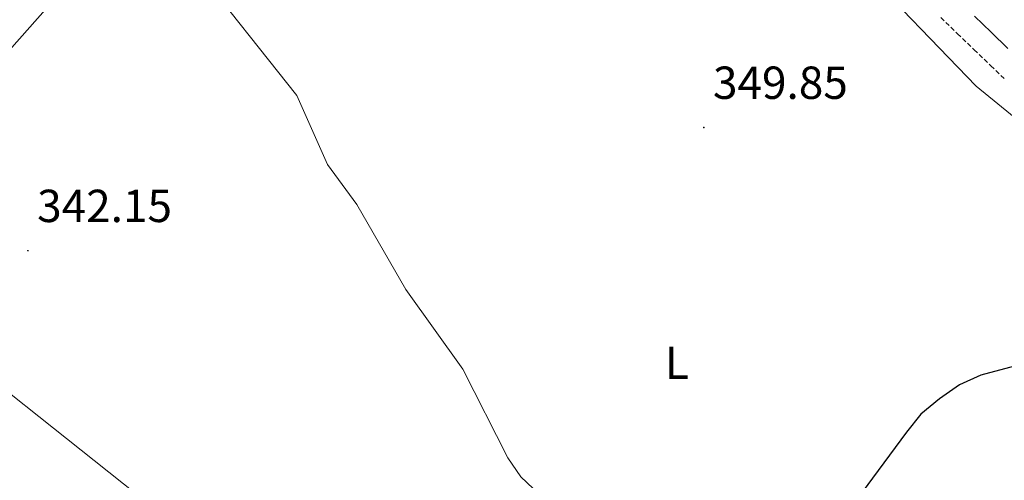
# Model space of a CAD drawing. Units: metres. Extents: x 610838 to 615341, y 4675709 to 4678750.
# Drawn here: x 611939 to 612152, y 4677216 to 4677316 of the extents above; entities that cross this region are included whole.
import ezdxf
from ezdxf.enums import TextEntityAlignment as Align

# ---------------------------------------------------------------- set-up
doc = ezdxf.new("R2010")
doc.units = ezdxf.units.M
doc.header["$MEASUREMENT"] = 0
doc.linetypes.add('TRAZOSX2', pattern=[1.5, 1, -0.5])
for name, color, linetype, lineweight in [('Carátula', 7, 'Continuous', 5), ('Level 21', 19, 'Continuous', 0), ('Level 36', 19, 'Continuous', 40), ('Level 37', 92, 'Continuous', 0), ('Level 4', 36, 'Continuous', 30), ('Level 41', 19, 'Continuous', 0), ('Level 5', 36, 'Continuous', 0), ('Level 7', 1, 'Continuous', 0)]:
    doc.layers.add(name, color=color, linetype=linetype, lineweight=lineweight)
doc.styles.add('Arial', font='ARIAL.TTF', dxfattribs={"height": 0.2})

# ---------------------------------------------------------------- blocks, each defined once
blk = doc.blocks.new('5PATER')
at = {"layer": 'Carátula', "linetype": 'Continuous', "lineweight": 5}
h = blk.add_hatch(color=250, dxfattribs=at)
edge = h.paths.add_edge_path()
edge.add_ellipse((0, 0), major_axis=(-1.33, -1.34), ratio=0.999422, start_angle=0, end_angle=360)

msp = doc.modelspace()

# ---------------------------------------------------------------- linework, layer by layer
at = {"layer": 'Level 21', "color": 19, "linetype": 'TRAZOSX2', "lineweight": 0}
msp.add_polyline3d([(612138.29, 4677316.41, 348.74), (612141.89, 4677312.94, 348.78), (612145.49, 4677309.48, 348.82), (612149.07, 4677306.01, 348.88), (612152, 4677303.15, 348.95)], dxfattribs=at)
at = {"layer": 'Level 21', "color": 19, "linetype": 'Continuous', "lineweight": 0}
msp.add_polyline3d([(612145.52, 4677316.71, 348.78), (612149.12, 4677313.24, 348.82), (612152.71, 4677309.76, 348.88)], dxfattribs=at)
at = {"layer": 'Level 36', "color": 92, "linetype": 'Continuous', "lineweight": 0}
for points in [[(611936.78, 4677309.32, 340.47), (611959.69, 4677335.17, 342.91), (611976.62, 4677358.54, 345.95), (611988.6, 4677374.54, 346.75), (612026.11, 4677417.82, 346.15), (612027.91, 4677418.76, 346.15), (612042.91, 4677405.67, 346.44), (612073.3, 4677376, 347.08), (612091.39, 4677358.77, 348.27), (612120.03, 4677328.5, 349.39), (612145.91, 4677301.62, 349.45), (612166.6, 4677284.74, 349.8)], [(612145.07, 4677063.58, 346.72), (612116.03, 4677085.43, 345.29), (612094.16, 4677105.94, 343.8), (612059.61, 4677134.24, 342.5), (612033.88, 4677157.96, 341.72), (611994.6, 4677189.26, 343.11), (611922.05, 4677246.94, 341.49), (611910.95, 4677257, 341.41), (611897.62, 4677270.64, 342.5)]]:
    msp.add_polyline3d(points, dxfattribs=at)
at = {"layer": 'Level 4', "color": 36, "linetype": 'Continuous', "lineweight": 30}
msp.add_polyline3d([(612162.55, 4677243.28, 350.01), (612146.92, 4677239.1, 350.01), (612142.31, 4677236.99, 350.01), (612138, 4677233.94, 350.01), (612133.96, 4677230.63, 350.01), (612130.82, 4677226.74, 350.01), (612115.14, 4677205.46, 350.01), (612112.74, 4677200.99, 350.01), (612112.05, 4677195.76, 350.01), (612112.44, 4677190.77, 350.01), (612115.63, 4677180.09, 350.01), (612119.42, 4677170.83, 350.01)], dxfattribs=at)
at = {"layer": 'Level 5', "color": 36, "linetype": 'Continuous', "lineweight": 0}
msp.add_polyline3d([(611976.45, 4677328.02, 345.01), (611999.01, 4677299.57, 345.01), (612005.66, 4677284.61, 345.01), (612011.98, 4677275.96, 345.01), (612022.61, 4677257.59, 345.01), (612034.92, 4677240.38, 345.01), (612044.64, 4677221.2, 345.01), (612047.48, 4677217.08, 345.01), (612063.4, 4677202.04, 345.01)], dxfattribs=at)

# ---------------------------------------------------------------- block references
at = {"layer": 'Level 7', "color": 19, "linetype": 'Continuous', "lineweight": 0, "xscale": 0.09999983015004542, "yscale": 0.09999983015004542}
for p in [(612087, 4677292.64, 349.86), (611940.87, 4677266, 342.16)]:
    msp.add_blockref('5PATER', p, dxfattribs=at)

# ---------------------------------------------------------------- texts
at = {"layer": 'Level 37', "color": 92, "linetype": 'Continuous', "lineweight": 0, "style": 'Arial'}
msp.add_text('L', height=7, dxfattribs=at).set_placement((612081.2, 4677241.76, 348.98), align=Align.MIDDLE_CENTER)
at = {"layer": 'Level 41', "color": 19, "linetype": 'Continuous', "lineweight": 0, "style": 'Arial'}
for s, p in [('349.85', (612088.99, 4677296.64, 349.86)), ('342.15', (611942.86, 4677270, 342.16))]:
    msp.add_text(s, height=7, dxfattribs=at).set_placement(p, align=Align.BOTTOM_LEFT)

doc.saveas('drawing.dxf')
